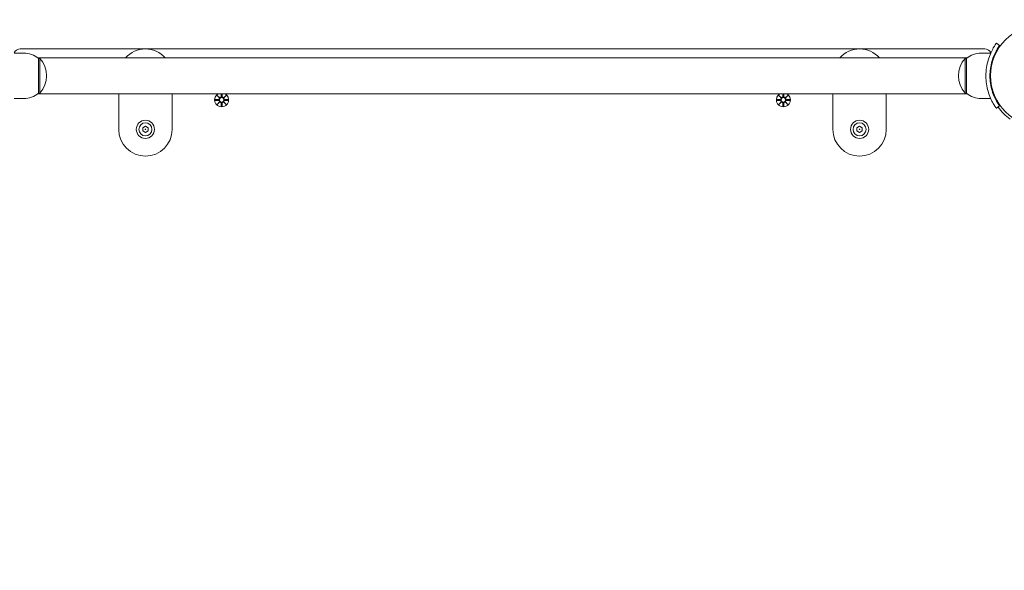
# Model space of a CAD drawing. Units: millimetres. Extents: x -119 to 19171, y -1204 to 12566.
# Drawn here: x 6286 to 7022, y 4989 to 5400 of the extents above; entities that cross this region are included whole.
import ezdxf

# ---------------------------------------------------------------- set-up
doc = ezdxf.new("R2010")
doc.units = ezdxf.units.MM
doc.layers.add('Widoczne (ISO)', color=7, linetype='Continuous', lineweight=20)
doc.layers.add('wymiary 100 strefy', color=7, linetype='Continuous')
doc.styles.get("Standard").update_dxf_attribs({"font": 'arial.ttf'})
doc.dimstyles.new('FK_rzuty 100_m$0', dxfattribs={"dimscale": 100, "dimtxt": 2.5, "dimasz": 2.5, "dimexe": 1.25, "dimexo": 0.625, "dimtad": 1, "dimlfac": 0.001, "dimrnd": 0.01, "dimzin": 1, "dimdsep": 46, "dimtxsty": 'Standard', "dimblk": 'OBLIQUE', "dimblk1": 'ARCHTICK', "dimblk2": 'OBLIQUE', "dimcen": 2.5, "dimadec": 0, "dimazin": 0, "dimtfac": 1, "dimtmove": 0, "dimatfit": 3, "dimfxl": 1, "dimarcsym": 0})

# ---------------------------------------------------------------- blocks, each defined once
blk = doc.blocks.new('_Oblique')
at = {"color": 0, "linetype": 'ByBlock', "lineweight": -2}
blk.add_line((-0.5, -0.5), (0.5, 0.5), dxfattribs=at)
blk = doc.blocks.new('*D204')
at = {"layer": 'Defpoints', "color": 0, "transparency": 16777216}
for p in [(4329.34, 5871.57), (6291.26, 1612.73), (9134.72, 1612.73)]:
    blk.add_point(p, dxfattribs=at)
at = {"layer": 'wymiary 100 strefy', "color": 0, "lineweight": -2, "transparency": 16777216}
for p, q in [((4391.84, 5871.57), (9259.72, 5871.57)), ((9134.72, 5871.57), (9134.72, 1612.73)), ((6353.76, 1612.73), (9259.72, 1612.73))]:
    blk.add_line(p, q, dxfattribs=at)
at = {"layer": 'wymiary 100 strefy', "color": 0, "lineweight": -2, "transparency": 16777216, "xscale": 250, "yscale": 250, "zscale": 250}
for p, rotation in [((9134.72, 5871.57), 90), ((9134.72, 1612.73), 270)]:
    blk.add_blockref('_Oblique', p, dxfattribs=dict(at, rotation=rotation))
at = {"layer": 'wymiary 100 strefy', "color": 0, "transparency": 16777216, "insert": (8944.58, 3742.15), "char_height": 250, "attachment_point": 5, "rotation": 90}
blk.add_mtext('4.26', dxfattribs=at)
blk = doc.blocks.new('_ArchTick')
at = {"color": 0, "linetype": 'ByBlock', "const_width": 0.15}
blk.add_lwpolyline([(-0.5, -0.5), (0.5, 0.5)], dxfattribs=at)
blk = doc.blocks.new('*D206')
at = {"layer": 'Defpoints', "color": 0, "transparency": 16777216}
for p in [(4245.71, 7375.12), (5167.74, 137.12), (9808.71, 137.12)]:
    blk.add_point(p, dxfattribs=at)
at = {"layer": 'wymiary 100 strefy', "color": 0, "lineweight": -2, "transparency": 16777216}
for p, q in [((4308.21, 7375.12), (9933.71, 7375.12)), ((9808.71, 7375.12), (9808.71, 137.12)), ((5230.24, 137.12), (9933.71, 137.12))]:
    blk.add_line(p, q, dxfattribs=at)
at = {"layer": 'wymiary 100 strefy', "color": 0, "lineweight": -2, "transparency": 16777216, "xscale": 250, "yscale": 250, "zscale": 250}
for p, rotation in [((9808.71, 7375.12), 90), ((9808.71, 137.12), 270)]:
    blk.add_blockref('_Oblique', p, dxfattribs=dict(at, rotation=rotation))
at = {"layer": 'wymiary 100 strefy', "color": 0, "transparency": 16777216, "insert": (9620.7, 3756.12), "char_height": 250, "attachment_point": 5, "rotation": 90}
blk.add_mtext('7.24', dxfattribs=at)

msp = doc.modelspace()

# ---------------------------------------------------------------- linework, layer by layer
at = {"layer": 'Widoczne (ISO)'}
for p, q in [((7016.547, 5382.406), (7018.981, 5380.653)), ((6289.262, 5375.122), (6282.175, 5375.122)), ((7007.835, 5378.122), (6286.688, 5378.122)), ((7005.262, 5375.122), (7012.348, 5375.122)), ((6299.701, 5371.572), (6994.822, 5371.572)), ((6300.262, 5371.122), (6301.262, 5371.122)), ((6300.262, 5371.122), (6300.262, 5345.122)), ((6301.262, 5345.122), (6301.262, 5371.122)), ((6993.262, 5371.122), (6993.262, 5345.122)), ((6994.262, 5371.122), (6993.262, 5371.122)), ((6994.262, 5345.122), (6994.262, 5371.122)), ((7012.619, 5363.672), (7012.113, 5363.672)), ((7012.212, 5358.122), (7011.712, 5358.122)), ((7012.619, 5352.572), (7012.113, 5352.572)), ((6300.262, 5345.122), (6301.262, 5345.122)), ((6994.262, 5345.122), (6993.262, 5345.122)), ((6289.262, 5341.122), (6282.175, 5341.122)), ((6299.701, 5344.672), (6994.822, 5344.672)), ((6360.262, 5344.672), (6360.262, 5318.122)), ((6400.262, 5318.122), (6400.262, 5344.672)), ((6432.5, 5340.491), (6434.937, 5340.607)), ((6432.5, 5339.753), (6434.937, 5339.637)), ((6433.903, 5343.481), (6435.73, 5341.754)), ((6433.903, 5343.481), (6435.538, 5341.846)), ((6435.629, 5341.654), (6433.903, 5343.481)), ((6433.903, 5336.763), (6435.629, 5338.59)), ((6435.73, 5338.489), (6433.903, 5336.763)), ((6433.903, 5336.763), (6435.538, 5338.398)), ((6435.538, 5341.846), (6435.708, 5341.676)), ((6435.538, 5338.398), (6435.708, 5338.568)), ((6436.883, 5344.672), (6436.777, 5342.447)), ((6436.893, 5335.36), (6436.777, 5337.797)), ((6437.63, 5335.36), (6437.746, 5337.797)), ((6437.64, 5344.672), (6437.746, 5342.447)), ((6438.793, 5341.754), (6440.62, 5343.481)), ((6440.62, 5336.763), (6438.793, 5338.489)), ((6438.985, 5341.846), (6438.816, 5341.676)), ((6438.985, 5338.398), (6438.816, 5338.568)), ((6440.62, 5343.481), (6438.894, 5341.654)), ((6438.894, 5338.59), (6440.62, 5336.763)), ((6440.62, 5343.481), (6438.985, 5341.846)), ((6440.62, 5336.763), (6438.985, 5338.398)), ((6442.023, 5340.491), (6439.587, 5340.607)), ((6442.023, 5339.753), (6439.587, 5339.637)), ((6852.5, 5340.491), (6854.937, 5340.607)), ((6852.5, 5339.753), (6854.937, 5339.637)), ((6853.903, 5343.481), (6855.73, 5341.754)), ((6853.903, 5343.481), (6855.538, 5341.846)), ((6855.629, 5341.654), (6853.903, 5343.481)), ((6853.903, 5336.763), (6855.629, 5338.59)), ((6855.73, 5338.489), (6853.903, 5336.763)), ((6853.903, 5336.763), (6855.538, 5338.398)), ((6855.538, 5341.846), (6855.708, 5341.676)), ((6855.538, 5338.398), (6855.708, 5338.568)), ((6856.883, 5344.672), (6856.777, 5342.447)), ((6856.893, 5335.36), (6856.777, 5337.797)), ((6857.63, 5335.36), (6857.746, 5337.797)), ((6857.64, 5344.672), (6857.746, 5342.447)), ((6858.793, 5341.754), (6860.62, 5343.481)), ((6860.62, 5336.763), (6858.793, 5338.489)), ((6858.985, 5341.846), (6858.816, 5341.676)), ((6858.985, 5338.398), (6858.816, 5338.568)), ((6860.62, 5343.481), (6858.894, 5341.654)), ((6858.894, 5338.59), (6860.62, 5336.763)), ((6860.62, 5343.481), (6858.985, 5341.846)), ((6860.62, 5336.763), (6858.985, 5338.398)), ((6862.023, 5340.491), (6859.587, 5340.607)), ((6862.023, 5339.753), (6859.587, 5339.637)), ((6894.262, 5344.672), (6894.262, 5318.122)), ((6934.262, 5318.122), (6934.262, 5344.672)), ((7005.262, 5341.122), (7012.348, 5341.122)), ((7018.981, 5335.591), (7016.547, 5333.837)), ((6378.262, 5319.277), (6380.262, 5320.431)), ((6378.262, 5316.967), (6378.262, 5319.277)), ((6380.262, 5315.812), (6378.262, 5316.967)), ((6380.262, 5320.431), (6382.262, 5319.277)), ((6382.262, 5316.967), (6380.262, 5315.812)), ((6382.262, 5319.277), (6382.262, 5316.967)), ((6912.262, 5319.277), (6914.262, 5320.431)), ((6912.262, 5316.967), (6912.262, 5319.277)), ((6914.262, 5315.812), (6912.262, 5316.967)), ((6914.262, 5320.431), (6916.262, 5319.277)), ((6916.262, 5316.967), (6914.262, 5315.812)), ((6916.262, 5319.277), (6916.262, 5316.967))]:
    msp.add_line(p, q, dxfattribs=at)
for centre, radius in [((7050.262, 5358.122), 38.05), ((6437.262, 5340.122), 1.676), ((6857.262, 5340.122), 1.676), ((6380.262, 5318.122), 6.8), ((6380.262, 5318.122), 4.878), ((6914.262, 5318.122), 6.8), ((6914.262, 5318.122), 4.878), ((6380.262, 5318.122), 0.231), ((6914.262, 5318.122), 0.231)]:
    msp.add_circle(centre, radius, dxfattribs=at)
for centre, radius, start, end in [((6286.688, 5373.122), 5, 90, 155.451903), ((6289.262, 5357.997), 17.125, 50.033787, 90), ((6380.262, 5358.122), 20, 42.26031, 137.73969), ((6914.262, 5358.122), 20, 42.26031, 137.73969), ((7005.262, 5357.997), 17.125, 90, 129.966213), ((7007.835, 5373.122), 5, 24.548097, 90), ((6286.862, 5358.122), 19.4, 317.924978, 42.075022), ((7007.662, 5358.122), 19.4, 137.924978, 222.075022), ((6289.262, 5358.247), 17.125, 270, 309.966213), ((7005.262, 5358.247), 17.125, 230.033787, 270), ((6437.262, 5340.122), 5.25, 119.926435, 60.073565), ((6434.9, 5341.384), 0.778, 272.726537, 20.303131), ((6434.9, 5338.86), 0.778, 339.696869, 87.273463), ((6436, 5342.484), 0.778, 249.696869, 357.273463), ((6436, 5337.76), 0.778, 2.726537, 110.303131), ((6438.523, 5342.484), 0.778, 182.726537, 290.303131), ((6438.523, 5337.76), 0.778, 69.696869, 177.273463), ((6439.624, 5341.384), 0.778, 159.696869, 267.273463), ((6439.624, 5338.86), 0.778, 92.726537, 200.303131), ((6857.262, 5340.122), 5.25, 119.926435, 60.073565), ((6854.9, 5341.384), 0.778, 272.726537, 20.303131), ((6854.9, 5338.86), 0.778, 339.696869, 87.273463), ((6856, 5342.484), 0.778, 249.696869, 357.273463), ((6856, 5337.76), 0.778, 2.726537, 110.303131), ((6858.523, 5342.484), 0.778, 182.726537, 290.303131), ((6858.523, 5337.76), 0.778, 69.696869, 177.273463), ((6859.624, 5341.384), 0.778, 159.696869, 267.273463), ((6859.624, 5338.86), 0.778, 92.726537, 200.303131), ((7050.262, 5358.122), 40, 215.765156, 234.234844), ((6380.262, 5318.122), 20, 180, 0), ((6914.262, 5318.122), 20, 180, 0)]:
    msp.add_arc(centre, radius, start, end, dxfattribs=at)
for centre, major_axis, start_param, end_param in [((6435.928, 5342.408), (0.471, 0.498), 3.293586, 3.6085399), ((6434.975, 5341.455), (0.498, 0.471), 5.816238, 6.131192), ((6434.975, 5338.789), (-0.498, 0.471), 3.293586, 3.6085399), ((6435.928, 5337.835), (-0.471, 0.498), 5.816238, 6.131192), ((6438.595, 5342.408), (0.471, -0.498), 5.816238, 6.131192), ((6438.595, 5337.835), (-0.471, -0.498), 3.293586, 3.6085399), ((6439.548, 5341.455), (0.498, -0.471), 3.293586, 3.6085399), ((6439.548, 5338.789), (-0.498, -0.471), 5.816238, 6.131192), ((6855.928, 5342.408), (0.471, 0.498), 3.293586, 3.6085399), ((6854.975, 5341.455), (0.498, 0.471), 5.816238, 6.131192), ((6854.975, 5338.789), (-0.498, 0.471), 3.293586, 3.6085399), ((6855.928, 5337.835), (-0.471, 0.498), 5.816238, 6.131192), ((6858.595, 5342.408), (0.471, -0.498), 5.816238, 6.131192), ((6858.595, 5337.835), (-0.471, -0.498), 3.293586, 3.6085399), ((6859.548, 5341.455), (0.498, -0.471), 3.293586, 3.6085399), ((6859.548, 5338.789), (-0.498, -0.471), 5.816238, 6.131192)]:
    msp.add_ellipse(centre, major_axis=major_axis, ratio=0.9884519, start_param=start_param, end_param=end_param, dxfattribs=at)
for points, knots in [([(7008.712, 5358.122), (7008.712, 5362.253), (7009.373, 5366.367), (7010.412, 5369.886), (7011.532, 5373.682), (7013.051, 5376.769), (7014.266, 5378.876), (7015.454, 5380.936), (7016.32, 5382.09), (7016.506, 5382.349), (7016.533, 5382.387), (7016.547, 5382.406), (7016.547, 5382.406)], [1.5707963, 1.5707963, 1.5707963, 1.5707963, 2.0486293, 2.0486293, 2.0486293, 2.5642144, 2.5642144, 2.5642144, 3.0680972, 3.0680972, 3.0680972, 3.1415927, 3.1415927, 3.1415927, 3.1415927]), ([(7018.981, 5380.653), (7018.981, 5380.653), (7018.284, 5379.756), (7017.197, 5377.942), (7016.116, 5376.139), (7014.682, 5373.399), (7013.568, 5369.941), (7012.566, 5366.829), (7011.855, 5363.144), (7011.732, 5359.377), (7011.718, 5358.959), (7011.712, 5358.541), (7011.712, 5358.122)], [-3.1415927, -3.1415927, -3.1415927, -3.1415927, -2.6161675, -2.6161675, -2.6161675, -2.0934819, -2.0934819, -2.0934819, -1.6229987, -1.6229987, -1.6229987, -1.5707963, -1.5707963, -1.5707963, -1.5707963]), ([(7016.547, 5333.837), (7016.547, 5333.837), (7015.824, 5334.771), (7014.686, 5336.656), (7013.523, 5338.583), (7011.962, 5341.537), (7010.745, 5345.284), (7009.676, 5348.574), (7008.905, 5352.466), (7008.745, 5356.458), (7008.723, 5357.011), (7008.712, 5357.567), (7008.712, 5358.122)], [0, 0, 0, 0, 0.5161475, 0.5161475, 0.5161475, 1.0434719, 1.0434719, 1.0434719, 1.506578, 1.506578, 1.506578, 1.5707963, 1.5707963, 1.5707963, 1.5707963]), ([(7011.712, 5358.122), (7011.712, 5354.228), (7012.346, 5350.35), (7013.335, 5347.051), (7014.445, 5343.35), (7015.955, 5340.396), (7017.102, 5338.462), (7018.178, 5336.646), (7018.905, 5335.697), (7018.975, 5335.599), (7018.979, 5335.594), (7018.981, 5335.591), (7018.981, 5335.591)], [-1.5707963, -1.5707963, -1.5707963, -1.5707963, -1.0853225, -1.0853225, -1.0853225, -0.5406954, -0.5406954, -0.5406954, -0.0293753, -0.0293753, -0.0293753, 0, 0, 0, 0]), ([(6435.708, 5341.676), (6435.734, 5341.609), (6435.751, 5341.54), (6435.77, 5341.393), (6435.769, 5341.304), (6435.738, 5341.131), (6435.708, 5341.046), (6435.629, 5340.9), (6435.575, 5340.827), (6435.449, 5340.705), (6435.376, 5340.655), (6435.227, 5340.581), (6435.139, 5340.552), (6435.013, 5340.534), (6434.976, 5340.531), (6434.94, 5340.531)], [0.35132318, 0.35132318, 0.35132318, 0.35132318, 0.3724042, 0.3724042, 0.39734458, 0.39734458, 0.42228496, 0.42228496, 0.44722534, 0.44722534, 0.47216572, 0.47216572, 0.49895846, 0.49895846, 0.50970688, 0.50970688, 0.50970688, 0.50970688]), ([(6434.94, 5339.713), (6434.976, 5339.713), (6435.013, 5339.71), (6435.139, 5339.691), (6435.227, 5339.663), (6435.376, 5339.589), (6435.449, 5339.539), (6435.575, 5339.416), (6435.629, 5339.344), (6435.708, 5339.197), (6435.738, 5339.112), (6435.769, 5338.939), (6435.77, 5338.851), (6435.751, 5338.704), (6435.734, 5338.634), (6435.708, 5338.568)], [0.33486304, 0.33486304, 0.33486304, 0.33486304, 0.34561146, 0.34561146, 0.3724042, 0.3724042, 0.39734458, 0.39734458, 0.42228496, 0.42228496, 0.44722534, 0.44722534, 0.47216572, 0.47216572, 0.49324674, 0.49324674, 0.49324674, 0.49324674]), ([(6436.853, 5342.443), (6436.852, 5342.407), (6436.849, 5342.371), (6436.831, 5342.245), (6436.803, 5342.156), (6436.728, 5342.008), (6436.678, 5341.935), (6436.556, 5341.808), (6436.484, 5341.754), (6436.337, 5341.676), (6436.252, 5341.646), (6436.079, 5341.614), (6435.99, 5341.613), (6435.844, 5341.632), (6435.774, 5341.65), (6435.708, 5341.676)], [0.33486304, 0.33486304, 0.33486304, 0.33486304, 0.34561146, 0.34561146, 0.3724042, 0.3724042, 0.39734458, 0.39734458, 0.42228496, 0.42228496, 0.44722534, 0.44722534, 0.47216572, 0.47216572, 0.49324674, 0.49324674, 0.49324674, 0.49324674]), ([(6435.708, 5338.568), (6435.774, 5338.594), (6435.844, 5338.612), (6435.99, 5338.63), (6436.079, 5338.629), (6436.252, 5338.598), (6436.337, 5338.568), (6436.484, 5338.489), (6436.556, 5338.436), (6436.678, 5338.309), (6436.728, 5338.236), (6436.803, 5338.087), (6436.831, 5337.999), (6436.849, 5337.873), (6436.852, 5337.836), (6436.853, 5337.8)], [0.35132318, 0.35132318, 0.35132318, 0.35132318, 0.3724042, 0.3724042, 0.39734458, 0.39734458, 0.42228496, 0.42228496, 0.44722534, 0.44722534, 0.47216572, 0.47216572, 0.49895846, 0.49895846, 0.50970688, 0.50970688, 0.50970688, 0.50970688]), ([(6438.816, 5341.676), (6438.749, 5341.65), (6438.679, 5341.632), (6438.533, 5341.613), (6438.444, 5341.614), (6438.271, 5341.646), (6438.186, 5341.676), (6438.039, 5341.754), (6437.967, 5341.808), (6437.845, 5341.935), (6437.795, 5342.008), (6437.721, 5342.156), (6437.692, 5342.245), (6437.674, 5342.371), (6437.671, 5342.407), (6437.67, 5342.443)], [0.35132318, 0.35132318, 0.35132318, 0.35132318, 0.3724042, 0.3724042, 0.39734458, 0.39734458, 0.42228496, 0.42228496, 0.44722534, 0.44722534, 0.47216572, 0.47216572, 0.49895846, 0.49895846, 0.50970688, 0.50970688, 0.50970688, 0.50970688]), ([(6437.67, 5337.8), (6437.671, 5337.836), (6437.674, 5337.873), (6437.692, 5337.999), (6437.721, 5338.087), (6437.795, 5338.236), (6437.845, 5338.309), (6437.967, 5338.436), (6438.039, 5338.489), (6438.186, 5338.568), (6438.271, 5338.598), (6438.444, 5338.629), (6438.533, 5338.63), (6438.679, 5338.612), (6438.749, 5338.594), (6438.816, 5338.568)], [0.33486304, 0.33486304, 0.33486304, 0.33486304, 0.34561146, 0.34561146, 0.3724042, 0.3724042, 0.39734458, 0.39734458, 0.42228496, 0.42228496, 0.44722534, 0.44722534, 0.47216572, 0.47216572, 0.49324674, 0.49324674, 0.49324674, 0.49324674]), ([(6439.583, 5340.531), (6439.547, 5340.531), (6439.511, 5340.534), (6439.384, 5340.552), (6439.296, 5340.581), (6439.147, 5340.655), (6439.074, 5340.705), (6438.948, 5340.827), (6438.894, 5340.9), (6438.816, 5341.046), (6438.785, 5341.131), (6438.754, 5341.304), (6438.753, 5341.393), (6438.772, 5341.54), (6438.789, 5341.609), (6438.816, 5341.676)], [0.33486304, 0.33486304, 0.33486304, 0.33486304, 0.34561146, 0.34561146, 0.3724042, 0.3724042, 0.39734458, 0.39734458, 0.42228496, 0.42228496, 0.44722534, 0.44722534, 0.47216572, 0.47216572, 0.49324674, 0.49324674, 0.49324674, 0.49324674]), ([(6438.816, 5338.568), (6438.789, 5338.634), (6438.772, 5338.704), (6438.753, 5338.851), (6438.754, 5338.939), (6438.785, 5339.112), (6438.816, 5339.197), (6438.894, 5339.344), (6438.948, 5339.416), (6439.074, 5339.539), (6439.147, 5339.589), (6439.296, 5339.663), (6439.384, 5339.691), (6439.511, 5339.71), (6439.547, 5339.713), (6439.583, 5339.713)], [0.35132318, 0.35132318, 0.35132318, 0.35132318, 0.3724042, 0.3724042, 0.39734458, 0.39734458, 0.42228496, 0.42228496, 0.44722534, 0.44722534, 0.47216572, 0.47216572, 0.49895846, 0.49895846, 0.50970688, 0.50970688, 0.50970688, 0.50970688]), ([(6855.708, 5341.676), (6855.734, 5341.609), (6855.751, 5341.54), (6855.77, 5341.393), (6855.769, 5341.304), (6855.738, 5341.131), (6855.708, 5341.046), (6855.629, 5340.9), (6855.575, 5340.827), (6855.449, 5340.705), (6855.376, 5340.655), (6855.227, 5340.581), (6855.139, 5340.552), (6855.013, 5340.534), (6854.976, 5340.531), (6854.94, 5340.531)], [0.35132318, 0.35132318, 0.35132318, 0.35132318, 0.3724042, 0.3724042, 0.39734458, 0.39734458, 0.42228496, 0.42228496, 0.44722534, 0.44722534, 0.47216572, 0.47216572, 0.49895846, 0.49895846, 0.50970688, 0.50970688, 0.50970688, 0.50970688]), ([(6854.94, 5339.713), (6854.976, 5339.713), (6855.013, 5339.71), (6855.139, 5339.691), (6855.227, 5339.663), (6855.376, 5339.589), (6855.449, 5339.539), (6855.575, 5339.416), (6855.629, 5339.344), (6855.708, 5339.197), (6855.738, 5339.112), (6855.769, 5338.939), (6855.77, 5338.851), (6855.751, 5338.704), (6855.734, 5338.634), (6855.708, 5338.568)], [0.33486304, 0.33486304, 0.33486304, 0.33486304, 0.34561146, 0.34561146, 0.3724042, 0.3724042, 0.39734458, 0.39734458, 0.42228496, 0.42228496, 0.44722534, 0.44722534, 0.47216572, 0.47216572, 0.49324674, 0.49324674, 0.49324674, 0.49324674]), ([(6856.853, 5342.443), (6856.852, 5342.407), (6856.849, 5342.371), (6856.831, 5342.245), (6856.803, 5342.156), (6856.728, 5342.008), (6856.678, 5341.935), (6856.556, 5341.808), (6856.484, 5341.754), (6856.337, 5341.676), (6856.252, 5341.646), (6856.079, 5341.614), (6855.99, 5341.613), (6855.844, 5341.632), (6855.774, 5341.65), (6855.708, 5341.676)], [0.33486304, 0.33486304, 0.33486304, 0.33486304, 0.34561146, 0.34561146, 0.3724042, 0.3724042, 0.39734458, 0.39734458, 0.42228496, 0.42228496, 0.44722534, 0.44722534, 0.47216572, 0.47216572, 0.49324674, 0.49324674, 0.49324674, 0.49324674]), ([(6855.708, 5338.568), (6855.774, 5338.594), (6855.844, 5338.612), (6855.99, 5338.63), (6856.079, 5338.629), (6856.252, 5338.598), (6856.337, 5338.568), (6856.484, 5338.489), (6856.556, 5338.436), (6856.678, 5338.309), (6856.728, 5338.236), (6856.803, 5338.087), (6856.831, 5337.999), (6856.849, 5337.873), (6856.852, 5337.836), (6856.853, 5337.8)], [0.35132318, 0.35132318, 0.35132318, 0.35132318, 0.3724042, 0.3724042, 0.39734458, 0.39734458, 0.42228496, 0.42228496, 0.44722534, 0.44722534, 0.47216572, 0.47216572, 0.49895846, 0.49895846, 0.50970688, 0.50970688, 0.50970688, 0.50970688]), ([(6858.816, 5341.676), (6858.749, 5341.65), (6858.679, 5341.632), (6858.533, 5341.613), (6858.444, 5341.614), (6858.271, 5341.646), (6858.186, 5341.676), (6858.039, 5341.754), (6857.967, 5341.808), (6857.845, 5341.935), (6857.795, 5342.008), (6857.721, 5342.156), (6857.692, 5342.245), (6857.674, 5342.371), (6857.671, 5342.407), (6857.67, 5342.443)], [0.35132318, 0.35132318, 0.35132318, 0.35132318, 0.3724042, 0.3724042, 0.39734458, 0.39734458, 0.42228496, 0.42228496, 0.44722534, 0.44722534, 0.47216572, 0.47216572, 0.49895846, 0.49895846, 0.50970688, 0.50970688, 0.50970688, 0.50970688]), ([(6857.67, 5337.8), (6857.671, 5337.836), (6857.674, 5337.873), (6857.692, 5337.999), (6857.721, 5338.087), (6857.795, 5338.236), (6857.845, 5338.309), (6857.967, 5338.436), (6858.039, 5338.489), (6858.186, 5338.568), (6858.271, 5338.598), (6858.444, 5338.629), (6858.533, 5338.63), (6858.679, 5338.612), (6858.749, 5338.594), (6858.816, 5338.568)], [0.33486304, 0.33486304, 0.33486304, 0.33486304, 0.34561146, 0.34561146, 0.3724042, 0.3724042, 0.39734458, 0.39734458, 0.42228496, 0.42228496, 0.44722534, 0.44722534, 0.47216572, 0.47216572, 0.49324674, 0.49324674, 0.49324674, 0.49324674]), ([(6859.583, 5340.531), (6859.547, 5340.531), (6859.511, 5340.534), (6859.384, 5340.552), (6859.296, 5340.581), (6859.147, 5340.655), (6859.074, 5340.705), (6858.948, 5340.827), (6858.894, 5340.9), (6858.816, 5341.046), (6858.785, 5341.131), (6858.754, 5341.304), (6858.753, 5341.393), (6858.772, 5341.54), (6858.789, 5341.609), (6858.816, 5341.676)], [0.33486304, 0.33486304, 0.33486304, 0.33486304, 0.34561146, 0.34561146, 0.3724042, 0.3724042, 0.39734458, 0.39734458, 0.42228496, 0.42228496, 0.44722534, 0.44722534, 0.47216572, 0.47216572, 0.49324674, 0.49324674, 0.49324674, 0.49324674]), ([(6858.816, 5338.568), (6858.789, 5338.634), (6858.772, 5338.704), (6858.753, 5338.851), (6858.754, 5338.939), (6858.785, 5339.112), (6858.816, 5339.197), (6858.894, 5339.344), (6858.948, 5339.416), (6859.074, 5339.539), (6859.147, 5339.589), (6859.296, 5339.663), (6859.384, 5339.691), (6859.511, 5339.71), (6859.547, 5339.713), (6859.583, 5339.713)], [0.35132318, 0.35132318, 0.35132318, 0.35132318, 0.3724042, 0.3724042, 0.39734458, 0.39734458, 0.42228496, 0.42228496, 0.44722534, 0.44722534, 0.47216572, 0.47216572, 0.49895846, 0.49895846, 0.50970688, 0.50970688, 0.50970688, 0.50970688])]:
    msp.add_open_spline(points, degree=3, knots=knots, dxfattribs=at)
for points in [[(6432.5, 5340.491), (6432.516, 5340.491), (6432.535, 5340.492), (6432.551, 5340.492)], [(6432.551, 5339.751), (6432.535, 5339.752), (6432.516, 5339.752), (6432.5, 5339.753)], [(6441.973, 5340.492), (6441.988, 5340.492), (6442.007, 5340.491), (6442.023, 5340.491)], [(6442.023, 5339.753), (6442.007, 5339.752), (6441.988, 5339.752), (6441.973, 5339.751)], [(6852.5, 5340.491), (6852.516, 5340.491), (6852.535, 5340.492), (6852.551, 5340.492)], [(6852.551, 5339.751), (6852.535, 5339.752), (6852.516, 5339.752), (6852.5, 5339.753)], [(6861.973, 5340.492), (6861.988, 5340.492), (6862.007, 5340.491), (6862.023, 5340.491)], [(6862.023, 5339.753), (6862.007, 5339.752), (6861.988, 5339.752), (6861.973, 5339.751)], [(6436.893, 5335.36), (6436.892, 5335.376), (6436.891, 5335.395), (6436.891, 5335.411)], [(6437.632, 5335.411), (6437.632, 5335.395), (6437.631, 5335.376), (6437.63, 5335.36)], [(6856.893, 5335.36), (6856.892, 5335.376), (6856.891, 5335.395), (6856.891, 5335.411)], [(6857.632, 5335.411), (6857.632, 5335.395), (6857.631, 5335.376), (6857.63, 5335.36)]]:
    msp.add_open_spline(points, degree=3, dxfattribs=at)
for points, weights in [([(6434.94, 5340.531), (6434.147, 5340.518), (6432.551, 5340.492)], [1.06380331295, 1.09697588554, 1.0013490209]), ([(6432.551, 5339.751), (6434.147, 5339.726), (6434.94, 5339.713)], [1.0013490209, 1.09697588554, 1.06380331295]), ([(6436.889, 5344.672), (6436.865, 5343.201), (6436.853, 5342.443)], [1.01005927411, 1.09541569212, 1.06380331295]), ([(6436.853, 5337.8), (6436.866, 5337.007), (6436.891, 5335.411)], [1.06380331295, 1.09697588554, 1.0013490209]), ([(6437.632, 5335.411), (6437.657, 5337.007), (6437.67, 5337.8)], [1.0013490209, 1.09697588554, 1.06380331295]), ([(6437.67, 5342.443), (6437.658, 5343.201), (6437.635, 5344.672)], [1.06380331295, 1.09541569212, 1.01005927411]), ([(6441.973, 5340.492), (6440.377, 5340.518), (6439.583, 5340.531)], [1.0013490209, 1.09697588554, 1.06380331295]), ([(6439.583, 5339.713), (6440.377, 5339.726), (6441.973, 5339.751)], [1.06380331295, 1.09697588554, 1.0013490209]), ([(6854.94, 5340.531), (6854.147, 5340.518), (6852.551, 5340.492)], [1.06380331295, 1.09697588554, 1.0013490209]), ([(6852.551, 5339.751), (6854.147, 5339.726), (6854.94, 5339.713)], [1.0013490209, 1.09697588554, 1.06380331295]), ([(6856.889, 5344.672), (6856.865, 5343.201), (6856.853, 5342.443)], [1.01005927411, 1.09541569212, 1.06380331295]), ([(6856.853, 5337.8), (6856.866, 5337.007), (6856.891, 5335.411)], [1.06380331295, 1.09697588554, 1.0013490209]), ([(6857.632, 5335.411), (6857.657, 5337.007), (6857.67, 5337.8)], [1.0013490209, 1.09697588554, 1.06380331295]), ([(6857.67, 5342.443), (6857.658, 5343.201), (6857.635, 5344.672)], [1.06380331295, 1.09541569212, 1.01005927411]), ([(6861.973, 5340.492), (6860.377, 5340.518), (6859.583, 5340.531)], [1.0013490209, 1.09697588554, 1.06380331295]), ([(6859.583, 5339.713), (6860.377, 5339.726), (6861.973, 5339.751)], [1.06380331295, 1.09697588554, 1.0013490209])]:
    msp.add_rational_spline(points, weights, degree=2, dxfattribs=at)

# ---------------------------------------------------------------- dimensions: what is measured, and where the dimension line sits
at = {"layer": 'wymiary 100 strefy'}
for base, p1, p2, picture, middle in [((9808.711, 137.122), (4245.71, 7375.122), (5167.745, 137.122), '*D206', (9620.699, 3756.122)), ((9134.722, 1612.73), (4329.337, 5871.572), (6291.262, 1612.73), '*D204', (8944.579, 3742.151))]:
    dim = msp.add_linear_dim(base=base, p1=p1, p2=p2, angle=90, dimstyle='FK_rzuty 100_m$0', dxfattribs=at)
    dim.commit()
    dim.dimension.update_dxf_attribs({"geometry": picture, "text_midpoint": middle})

doc.saveas('drawing.dxf')
